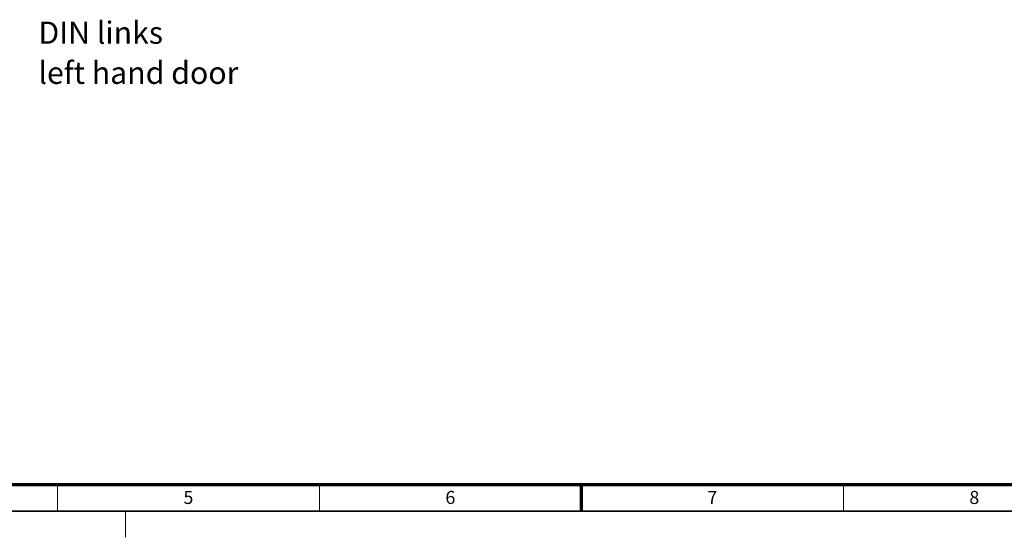
# Model space of a CAD drawing. Units: millimetres. Extents: x -457 to 744, y 0 to 416.
# Drawn here: x 190 to 378, y 4 to 103 of the extents above; entities that cross this region are included whole.
import ezdxf

# ---------------------------------------------------------------- set-up
doc = ezdxf.new("R2010")
doc.units = ezdxf.units.MM
doc.styles.add('SLDTEXTSTYLE0', font='TXT', dxfattribs={"width": 0.605})

# ---------------------------------------------------------------- blocks, each defined once
blk = doc.blocks.new('SW_NOTE_4')
at = {"color": 0, "linetype": 'Continuous', "lineweight": 0, "attachment_point": 1, "style": 'SLDTEXTSTYLE0'}
for s, insert, char_height in [('DIN links', (0, 5.46), 4.233), ('left hand door', (0, -2.19), 4.2333)]:
    blk.add_mtext(s, dxfattribs=dict(at, insert=insert, char_height=char_height))

msp = doc.modelspace()

# ---------------------------------------------------------------- linework, layer by layer
at = {"color": 7, "linetype": 'Continuous', "lineweight": 70}
for p, q in [((582, 14), (25, 14)), ((297, 9), (297, 14))]:
    msp.add_line(p, q, dxfattribs=at)
at = {"color": 7, "linetype": 'Continuous', "lineweight": 18}
for p, q in [((197, 9), (197, 14)), ((247, 9), (247, 14)), ((347, 9), (347, 14)), ((210, 9), (210, 4))]:
    msp.add_line(p, q, dxfattribs=at)
at = {"color": 7, "linetype": 'Continuous', "lineweight": 35}
msp.add_line((587, 9), (20, 9), dxfattribs=at)

# ---------------------------------------------------------------- block references
at = {"color": 27, "linetype": 'Continuous', "lineweight": 0}
msp.add_blockref('SW_NOTE_4', (193.3584, 96.9309), dxfattribs=at)

# ---------------------------------------------------------------- texts
at = {"color": 7, "linetype": 'Continuous', "lineweight": 0, "char_height": 2.5, "attachment_point": 2, "style": 'SLDTEXTSTYLE0'}
for s, insert in [('5', (221.9826, 12.8534)), ('6', (271.9826, 12.8534)), ('7', (321.9826, 12.8534)), ('8', (371.9826, 12.8534))]:
    msp.add_mtext(s, dxfattribs=dict(at, insert=insert))

doc.saveas('drawing.dxf')
